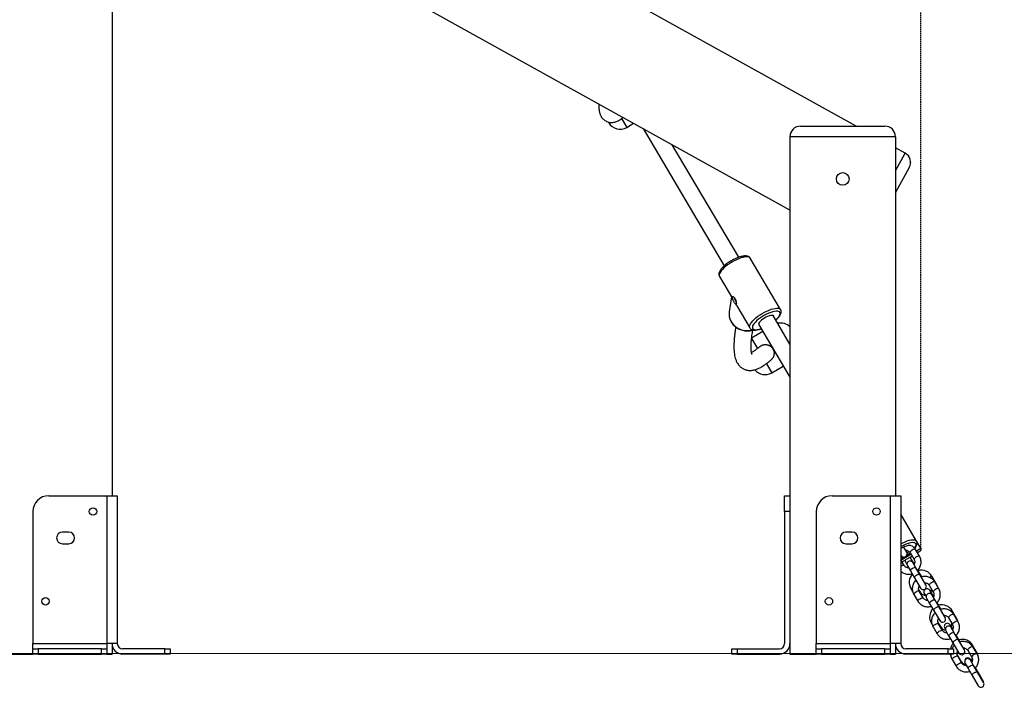
# Model space of a CAD drawing. Units: millimetres. Extents: x 140185 to 158903, y 22050 to 37880.
# Drawn here: x 155845 to 156778, y 33428 to 34060 of the extents above; entities that cross this region are included whole.
import ezdxf

# ---------------------------------------------------------------- set-up
doc = ezdxf.new("R2010")
doc.units = ezdxf.units.MM
doc.header["$PDSIZE"] = -1
doc.linetypes.add('HIDDEN', pattern=[1.905, 1.27, -0.635])
doc.layers.add('FORMATO', color=7, linetype='Continuous', lineweight=25)
doc.styles.add('ROMANS8', font='romans.shx')
doc.dimstyles.new('ISO-25$0', dxfattribs={"dimtxt": 2.5, "dimasz": 2.5, "dimexe": 1.25, "dimexo": 0.625, "dimtad": 1, "dimtxsty": 'Standard', "dimcen": 2.5, "dimadec": 0, "dimazin": 0, "dimtfac": 1, "dimtmove": 0, "dimatfit": 3, "dimfxl": 1, "dimarcsym": 0})

# ---------------------------------------------------------------- blocks, each defined once
blk = doc.blocks.new('*D14')
at = {"color": 0, "linetype": 'HIDDEN', "lineweight": -2, "transparency": 16777216}
for p, q in [((153070.68, 33937.77), (153070.68, 36895.17)), ((153170.68, 36894.17), (154187.45, 36894.17)), ((156599.05, 36894.17), (155072.21, 36894.17)), ((156699.05, 33560.77), (156699.05, 36895.17))]:
    blk.add_line(p, q, dxfattribs=at)
at = {"color": 0, "linetype": 'HIDDEN', "transparency": 16777216}
for points in [[(153170.68, 36910.84), (153170.68, 36877.51), (153070.68, 36894.17)], [(156599.05, 36910.84), (156599.05, 36877.51), (156699.05, 36894.17)]]:
    blk.add_solid(points, dxfattribs=at)
at = {"layer": 'Defpoints', "color": 0, "linetype": 'HIDDEN', "transparency": 16777216}
for p in [(153070.68, 36894.17), (153070.68, 33936.77), (156699.05, 33559.77)]:
    blk.add_point(p, dxfattribs=at)
at = {"color": 7, "linetype": 'HIDDEN', "transparency": 16777216, "insert": (154629.83, 36989.41), "char_height": 160, "attachment_point": 2, "style": 'ROMANS8'}
blk.add_mtext('3,68m.', dxfattribs=at)
blk = doc.blocks.new('*D15')
at = {"color": 0, "linetype": 'HIDDEN', "lineweight": -2, "transparency": 16777216}
for p, q in [((155026.68, 34659.56), (157892.37, 34659.56)), ((157891.37, 34559.56), (157891.37, 34297.49)), ((157891.37, 33560.03), (157891.37, 34007.01)), ((157782.11, 33460.03), (157892.37, 33460.03))]:
    blk.add_line(p, q, dxfattribs=at)
at = {"color": 0, "linetype": 'HIDDEN', "transparency": 16777216}
for points in [[(157874.7, 34559.56), (157908.03, 34559.56), (157891.37, 34659.56)], [(157874.7, 33560.03), (157908.03, 33560.03), (157891.37, 33460.03)]]:
    blk.add_solid(points, dxfattribs=at)
at = {"layer": 'Defpoints', "color": 0, "linetype": 'HIDDEN', "transparency": 16777216}
for p in [(155025.68, 34659.56), (157781.11, 33460.03), (157891.37, 33460.03)]:
    blk.add_point(p, dxfattribs=at)
at = {"color": 7, "linetype": 'HIDDEN', "transparency": 16777216, "insert": (157891.37, 34247.49), "char_height": 160, "attachment_point": 2, "style": 'ROMANS8'}
blk.add_mtext('1,20m.', dxfattribs=at)
blk = doc.blocks.new('*D16')
at = {"color": 0, "linetype": 'HIDDEN', "lineweight": -2, "transparency": 16777216}
for p, q in [((155833.32, 34971.66), (158560.89, 34971.66)), ((158559.89, 34871.66), (158559.89, 34565.57)), ((158559.89, 33560.03), (158559.89, 34275.1)), ((157782.11, 33460.03), (158560.89, 33460.03))]:
    blk.add_line(p, q, dxfattribs=at)
at = {"color": 0, "linetype": 'HIDDEN', "transparency": 16777216}
for points in [[(158543.22, 34871.66), (158576.55, 34871.66), (158559.89, 34971.66)], [(158543.22, 33560.03), (158576.55, 33560.03), (158559.89, 33460.03)]]:
    blk.add_solid(points, dxfattribs=at)
at = {"layer": 'Defpoints', "color": 0, "linetype": 'HIDDEN', "transparency": 16777216}
for p in [(155832.32, 34971.66), (157781.11, 33460.03), (158559.89, 33460.03)]:
    blk.add_point(p, dxfattribs=at)
at = {"color": 7, "linetype": 'HIDDEN', "transparency": 16777216, "insert": (158559.89, 34515.57), "char_height": 160, "attachment_point": 2, "style": 'ROMANS8'}
blk.add_mtext('1,50m.', dxfattribs=at)

msp = doc.modelspace()

# ---------------------------------------------------------------- linework, layer by layer
at = {"color": 7, "linetype": 'Continuous', "lineweight": 25}
for p, q in [((156637.796, 33959.562), (155025.676, 34853.174)), ((156574.865, 33880.109), (155025.676, 34738.839)), ((155932.317, 34236.279), (155932.317, 33609.562)), ((156403.109, 33962.82), (156402.763, 33963.406)), ((156420.23, 33958.417), (156426.699, 33962.239)), ((156435.743, 33957.226), (156512.575, 33827.193)), ((156584.865, 33959.562), (156664.865, 33959.562)), ((156674.865, 33949.562), (156574.865, 33949.562)), ((156574.865, 33949.562), (156574.865, 33459.562)), ((156674.865, 33949.562), (156674.865, 33609.562)), ((156526.355, 33835.324), (156463.379, 33941.907)), ((156684.09, 33933.9), (156674.865, 33939.014)), ((156687.988, 33920.306), (156674.865, 33896.631)), ((156566.054, 33785.829), (156537.296, 33834.5)), ((156508.024, 33817.204), (156520.276, 33796.467)), ((156519.349, 33798.037), (156517.27, 33783.829)), ((156517.325, 33783.997), (156517.258, 33783.44)), ((156524.529, 33789.27), (156536.782, 33768.533)), ((156574.865, 33753.225), (156558.92, 33780.209)), ((156549.105, 33765.093), (156538.582, 33758.875)), ((156545.145, 33772.07), (156574.865, 33721.773)), ((156546.526, 33751.009), (156546.133, 33750.685)), ((156557.58, 33725.963), (156568.435, 33732.377)), ((155872.317, 33609.562), (155927.317, 33609.562)), ((155927.317, 33609.562), (155927.317, 33469.562)), ((155927.317, 33609.562), (155937.317, 33609.562)), ((155937.317, 33609.562), (155937.317, 33469.562)), ((156569.865, 33609.562), (156574.865, 33609.562)), ((156569.865, 33594.562), (156569.865, 33609.562)), ((156614.865, 33609.562), (156669.865, 33609.562)), ((156669.865, 33609.562), (156669.865, 33469.562)), ((156669.865, 33609.562), (156679.865, 33609.562)), ((156679.865, 33609.562), (156679.865, 33469.562)), ((155857.317, 33594.562), (155857.317, 33469.562)), ((156569.865, 33594.562), (156569.865, 33469.562)), ((156574.865, 33594.562), (156569.865, 33594.562)), ((156599.865, 33594.562), (156599.865, 33469.562)), ((156694.979, 33566.649), (156679.865, 33592.229)), ((155891.317, 33575.062), (155885.317, 33575.062)), ((156633.865, 33575.062), (156627.865, 33575.062)), ((155885.317, 33564.062), (155891.317, 33564.062)), ((156627.865, 33564.062), (156633.865, 33564.062)), ((156685.608, 33555.971), (156682.733, 33560.838)), ((156699.045, 33559.767), (156694.979, 33566.649)), ((156679.865, 33553.897), (156680.442, 33552.919)), ((156690.592, 33552.45), (156681.122, 33546.854)), ((156688.709, 33555.638), (156692.543, 33549.149)), ((156692.38, 33545.375), (156688.819, 33551.402)), ((156689.486, 33551.796), (156689.129, 33550.877)), ((156697.709, 33552.201), (156693.874, 33558.69)), ((156698.341, 33557.028), (156695.758, 33555.502)), ((156683.073, 33543.553), (156679.865, 33548.982)), ((156683.963, 33547.825), (156682.986, 33547.955)), ((156683.653, 33548.35), (156685.757, 33544.79)), ((156686.173, 33543.22), (156689.049, 33538.353)), ((156694.214, 33541.405), (156691.339, 33546.272)), ((156692.737, 33544.771), (156692.38, 33545.375)), ((156698.049, 33534.916), (156694.214, 33541.405)), ((156689.049, 33538.353), (156692.883, 33531.864)), ((156692.883, 33531.864), (156698.656, 33522.094)), ((156696.449, 33538.488), (156696.096, 33539.086)), ((156699.872, 33532.695), (156696.449, 33538.488)), ((156703.821, 33525.146), (156698.049, 33534.916)), ((156699.7, 33532.986), (156700.075, 33532.957)), ((156713.433, 33526.454), (156709.363, 33533.341)), ((156706.922, 33524.813), (156710.757, 33518.323)), ((156715.922, 33521.376), (156712.088, 33527.865)), ((156689.561, 33521.641), (156691.195, 33518.877)), ((156692.286, 33516.165), (156696.121, 33509.676)), ((156698.797, 33517.806), (156696.866, 33521.073)), ((156701.286, 33512.728), (156697.452, 33519.217)), ((156702.221, 33516.925), (156703.97, 33513.965)), ((156710.933, 33513.975), (156707.386, 33519.977)), ((156712.428, 33510.58), (156709.553, 33515.447)), ((156704.387, 33512.394), (156707.262, 33507.528)), ((156707.262, 33507.528), (156711.097, 33501.039)), ((156716.262, 33504.091), (156712.428, 33510.58)), ((156715.78, 33505.772), (156714.309, 33508.261)), ((156718.067, 33501.901), (156715.78, 33505.772)), ((156722.035, 33494.321), (156716.262, 33504.091)), ((156711.097, 33501.039), (156716.869, 33491.269)), ((156725.136, 33493.988), (156728.97, 33487.498)), ((156732.763, 33493.738), (156728.694, 33500.625)), ((156734.136, 33490.55), (156730.301, 33497.04)), ((156708.892, 33488.925), (156709.408, 33488.052)), ((156710.5, 33485.34), (156714.334, 33478.85)), ((156718.127, 33485.09), (156715.08, 33490.248)), ((156719.5, 33481.903), (156715.665, 33488.392)), ((156729.156, 33483.134), (156726.717, 33487.262)), ((156730.642, 33479.755), (156727.766, 33484.622)), ((156721.552, 33484.209), (156722.184, 33483.139)), ((156722.601, 33481.569), (156725.476, 33476.703)), ((156725.476, 33476.703), (156729.31, 33470.213)), ((156734.476, 33473.266), (156730.642, 33479.755)), ((156735.111, 33473.056), (156732.523, 33477.436)), ((155857.317, 33469.562), (155927.317, 33469.562)), ((155857.317, 33464.562), (155857.317, 33469.562)), ((155927.317, 33469.562), (155927.317, 33464.562)), ((155937.317, 33469.562), (155927.317, 33469.562)), ((155932.317, 33469.562), (155932.317, 33459.562)), ((156599.865, 33469.562), (156669.865, 33469.562)), ((156599.865, 33464.562), (156599.865, 33469.562)), ((156669.865, 33469.562), (156669.865, 33464.562)), ((156679.865, 33469.562), (156669.865, 33469.562)), ((156674.865, 33469.562), (156674.865, 33459.562)), ((156729.31, 33470.213), (156735.083, 33460.444)), ((156740.249, 33463.496), (156734.476, 33473.266)), ((156736.248, 33471.132), (156735.111, 33473.056)), ((156752.094, 33461.022), (156748.025, 33467.91)), ((156752.349, 33459.725), (156748.515, 33466.215)), ((155832.317, 33459.562), (155857.317, 33459.562)), ((155857.317, 33459.562), (155857.317, 33464.562)), ((155857.317, 33464.562), (155862.317, 33464.562)), ((155862.317, 33459.562), (155857.317, 33459.562)), ((155862.317, 33464.562), (155862.317, 33459.562)), ((155922.317, 33464.562), (155862.317, 33464.562)), ((155862.317, 33459.562), (155922.317, 33459.562)), ((155922.317, 33459.562), (155922.317, 33464.562)), ((155922.317, 33464.562), (155927.317, 33464.562)), ((155927.317, 33459.562), (155922.317, 33459.562)), ((155927.317, 33464.562), (155927.317, 33459.562)), ((155927.317, 33459.562), (155932.317, 33459.562)), ((155982.317, 33464.562), (155942.317, 33464.562)), ((155982.317, 33459.562), (155942.317, 33459.562)), ((155982.317, 33459.562), (155982.317, 33464.562)), ((155982.317, 33464.562), (155987.317, 33464.562)), ((155987.317, 33459.562), (155982.317, 33459.562)), ((155987.317, 33464.562), (155987.317, 33459.562)), ((156519.865, 33459.562), (156519.865, 33464.562)), ((156519.865, 33464.562), (156524.865, 33464.562)), ((156524.865, 33459.562), (156519.865, 33459.562)), ((156524.865, 33464.562), (156524.865, 33459.562)), ((156524.865, 33464.562), (156564.865, 33464.562)), ((156524.865, 33459.562), (156564.865, 33459.562)), ((156574.865, 33459.562), (156599.865, 33459.562)), ((156599.865, 33459.562), (156599.865, 33464.562)), ((156599.865, 33464.562), (156604.865, 33464.562)), ((156604.865, 33459.562), (156599.865, 33459.562)), ((156604.865, 33464.562), (156604.865, 33459.562)), ((156664.865, 33464.562), (156604.865, 33464.562)), ((156604.865, 33459.562), (156664.865, 33459.562)), ((156664.865, 33459.562), (156664.865, 33464.562)), ((156664.865, 33464.562), (156669.865, 33464.562)), ((156669.865, 33459.562), (156664.865, 33459.562)), ((156669.865, 33464.562), (156669.865, 33459.562)), ((156669.865, 33459.562), (156674.865, 33459.562)), ((156724.865, 33464.562), (156684.865, 33464.562)), ((156724.865, 33459.562), (156684.865, 33459.562)), ((156724.865, 33459.562), (156724.865, 33464.562)), ((156724.865, 33464.562), (156729.865, 33464.562)), ((156729.865, 33459.562), (156724.865, 33459.562)), ((156726.898, 33459.562), (156727.19, 33458.494)), ((156729.865, 33464.562), (156729.865, 33459.562)), ((156737.458, 33452.374), (156733.389, 33459.262)), ((156737.713, 33451.077), (156733.879, 33457.567)), ((156743.349, 33463.163), (156747.184, 33456.673)), ((156728.713, 33454.515), (156732.548, 33448.025)), ((156740.814, 33450.744), (156743.69, 33445.878)), ((156748.855, 33448.93), (156745.98, 33453.796)), ((156747.35, 33452.342), (156746.048, 33454.546)), ((156752.69, 33442.441), (156748.855, 33448.93)), ((156743.69, 33445.878), (156747.524, 33439.388)), ((156747.524, 33439.388), (156753.297, 33429.619)), ((156754.442, 33440.34), (156750.737, 33446.611)), ((156758.462, 33432.671), (156752.69, 33442.441)), ((156758.765, 33433.022), (156754.441, 33440.34))]:
    msp.add_line(p, q, dxfattribs=at)
at = {"color": 8, "linetype": 'Continuous', "lineweight": 25}
for p, q in [((156415.34, 33966.692), (156420.23, 33958.417)), ((156674.865, 33917.257), (156684.09, 33933.9)), ((156538.468, 33758.307), (156544.003, 33748.939)), ((156552.513, 33734.537), (156557.58, 33725.963)), ((156694.741, 33557.224), (156699.045, 33559.767)), ((156680.105, 33548.576), (156689.575, 33554.172)), ((156685.83, 33553.461), (156687.087, 33554.315)), ((156687.087, 33554.315), (156688.754, 33555.561)), ((156697.709, 33552.201), (156697.708, 33551.977)), ((156692.38, 33545.375), (156692.001, 33545.151)), ((156709.363, 33533.341), (156707.323, 33532.136)), ((156689.561, 33521.641), (156690.847, 33522.401)), ((156698.418, 33517.582), (156698.797, 33517.806)), ((156728.694, 33500.625), (156727.657, 33500.013)), ((156708.892, 33488.925), (156709.158, 33489.083)), ((156717.749, 33484.866), (156718.127, 33485.09)), ((156748.025, 33467.91), (156747.537, 33467.622)), ((156737.079, 33452.15), (156737.458, 33452.374))]:
    msp.add_line(p, q, dxfattribs=at)
at = {"color": 8, "linetype": 'Continuous', "lineweight": 25, "flags": 128}
for points in [[(156537.296, 33834.5), (156536.928, 33834.951), (156536.141, 33835.437), (156535.066, 33835.719), (156533.727, 33835.791), (156532.152, 33835.65), (156530.375, 33835.301), (156528.434, 33834.75), (156526.369, 33834.01), (156524.225, 33833.096), (156522.048, 33832.027), (156519.884, 33830.827), (156517.779, 33829.521), (156515.778, 33828.137), (156513.924, 33826.704), (156512.256, 33825.252), (156510.81, 33823.814), (156509.616, 33822.419), (156508.7, 33821.097), (156508.082, 33819.877), (156507.775, 33818.784)], [(156507.775, 33818.784), (156507.784, 33817.841), (156508.024, 33817.204)], [(156517.27, 33783.829), (156517.244, 33783.643), (156517.127, 33781.387), (156517.372, 33779.13), (156517.973, 33776.921), (156518.918, 33774.807), (156520.186, 33772.833), (156521.751, 33771.041), (156523.578, 33769.469), (156525.63, 33768.15), (156527.862, 33767.113), (156530.226, 33766.38), (156532.673, 33765.966), (156535.15, 33765.881), (156537.605, 33766.126), (156539.502, 33766.552)], [(156536.533, 33770.112), (156536.84, 33771.205), (156537.459, 33772.426), (156538.374, 33773.748), (156539.568, 33775.143), (156541.015, 33776.581), (156542.683, 33778.032), (156544.537, 33779.465), (156546.538, 33780.85), (156548.643, 33782.156), (156550.807, 33783.356), (156552.984, 33784.425), (156555.127, 33785.339), (156557.192, 33786.079), (156559.133, 33786.63), (156560.911, 33786.979), (156562.485, 33787.119), (156563.824, 33787.048), (156564.899, 33786.766), (156565.686, 33786.28), (156566.06, 33785.819)], [(156561.426, 33775.968), (156561.935, 33776.446), (156563.205, 33777.768), (156564.221, 33779.038), (156564.959, 33780.226), (156565.403, 33781.305), (156565.541, 33782.249), (156565.37, 33783.037), (156564.895, 33783.649), (156564.127, 33784.072), (156563.083, 33784.295), (156561.788, 33784.313), (156560.273, 33784.126), (156558.573, 33783.738), (156556.727, 33783.159), (156554.779, 33782.401), (156552.775, 33781.483), (156550.762, 33780.426), (156548.786, 33779.255), (156546.895, 33777.998), (156545.132, 33776.683), (156543.539, 33775.342), (156542.153, 33774.006), (156541.007, 33772.706), (156540.127, 33771.473), (156539.534, 33770.336), (156539.243, 33769.321), (156539.243, 33769.321)], [(156536.776, 33768.542), (156536.543, 33769.17), (156536.533, 33770.112)], [(156539.243, 33769.321), (156539.259, 33768.453), (156539.582, 33767.751), (156540.206, 33767.232), (156541.115, 33766.908), (156542.287, 33766.787), (156543.697, 33766.872), (156545.309, 33767.16), (156547.088, 33767.645), (156547.651, 33767.829)], [(156679.825, 33564.062), (156681.889, 33565.098), (156683.98, 33566.016), (156686.002, 33566.768), (156687.912, 33567.339), (156689.671, 33567.716), (156691.239, 33567.891), (156692.585, 33567.861), (156693.679, 33567.627), (156694.498, 33567.193), (156694.974, 33566.658)], [(156693.11, 33559.897), (156693.682, 33560.761), (156694.22, 33561.869), (156694.45, 33562.848), (156694.367, 33563.674), (156693.972, 33564.326), (156693.277, 33564.789), (156692.297, 33565.052), (156691.057, 33565.106), (156689.587, 33564.953), (156687.924, 33564.594), (156686.109, 33564.04), (156684.186, 33563.303), (156682.202, 33562.401), (156680.207, 33561.358), (156679.865, 33561.165)], [(156679.865, 33550.215), (156681.263, 33550.865), (156682.544, 33551.519)], [(156693.874, 33558.69), (156693.746, 33558.817), (156693.273, 33558.919), (156692.56, 33558.808), (156691.694, 33558.499), (156690.78, 33558.03), (156689.928, 33557.455), (156689.24, 33556.846), (156688.799, 33556.275), (156688.659, 33555.812), (156688.709, 33555.638)], [(156697.709, 33552.201), (156697.316, 33552.416), (156696.591, 33552.366), (156695.642, 33552.058), (156694.615, 33551.54), (156693.665, 33550.89), (156692.938, 33550.207), (156692.544, 33549.596), (156692.543, 33549.149), (156692.543, 33549.149)], [(156679.865, 33542.824), (156679.979, 33542.892), (156680.893, 33543.362), (156681.758, 33543.671), (156682.471, 33543.781), (156682.945, 33543.68), (156683.069, 33543.558)], [(156694.214, 33541.405), (156693.884, 33541.609), (156693.281, 33541.605), (156692.48, 33541.392), (156691.577, 33540.997), (156690.68, 33540.467), (156689.897, 33539.866), (156689.324, 33539.267), (156689.03, 33538.741), (156689.049, 33538.353)], [(156712.088, 33527.865), (156711.96, 33527.992), (156711.486, 33528.093), (156710.774, 33527.983), (156709.908, 33527.674), (156708.994, 33527.204), (156708.141, 33526.63), (156707.453, 33526.021), (156707.013, 33525.45), (156706.873, 33524.986), (156706.922, 33524.813)], [(156692.286, 33516.165), (156692.237, 33516.338), (156692.377, 33516.802), (156692.817, 33517.373), (156693.505, 33517.982), (156694.358, 33518.556), (156695.272, 33519.026), (156696.138, 33519.335), (156696.85, 33519.445), (156697.324, 33519.344), (156697.452, 33519.217)], [(156696.12, 33509.676), (156696.071, 33509.849), (156696.211, 33510.313), (156696.652, 33510.884), (156697.34, 33511.493), (156698.192, 33512.067), (156699.106, 33512.537), (156699.972, 33512.845), (156700.685, 33512.956), (156701.158, 33512.855), (156701.283, 33512.733)], [(156715.922, 33521.376), (156715.53, 33521.591), (156714.804, 33521.541), (156713.855, 33521.233), (156712.828, 33520.715), (156711.879, 33520.065), (156711.152, 33519.382), (156710.758, 33518.771), (156710.757, 33518.323), (156710.757, 33518.323)], [(156712.428, 33510.58), (156712.097, 33510.784), (156711.495, 33510.78), (156710.694, 33510.567), (156709.79, 33510.171), (156708.893, 33509.641), (156708.111, 33509.041), (156707.538, 33508.441), (156707.243, 33507.916), (156707.262, 33507.528)], [(156730.301, 33497.04), (156730.173, 33497.167), (156729.7, 33497.268), (156728.987, 33497.158), (156728.122, 33496.849), (156727.207, 33496.379), (156726.355, 33495.805), (156725.667, 33495.196), (156725.226, 33494.625), (156725.086, 33494.161), (156725.136, 33493.988)], [(156710.5, 33485.34), (156710.45, 33485.513), (156710.59, 33485.977), (156711.031, 33486.548), (156711.719, 33487.157), (156712.571, 33487.731), (156713.486, 33488.201), (156714.351, 33488.51), (156715.064, 33488.62), (156715.537, 33488.519), (156715.665, 33488.392)], [(156734.136, 33490.551), (156733.744, 33490.766), (156733.018, 33490.715), (156732.069, 33490.408), (156731.042, 33489.89), (156730.092, 33489.24), (156729.365, 33488.557), (156728.971, 33487.946), (156728.97, 33487.498), (156728.97, 33487.498)], [(156714.334, 33478.851), (156714.285, 33479.024), (156714.425, 33479.487), (156714.865, 33480.058), (156715.553, 33480.668), (156716.406, 33481.242), (156717.32, 33481.712), (156718.186, 33482.02), (156718.898, 33482.131), (156719.372, 33482.03), (156719.497, 33481.908)], [(156730.642, 33479.755), (156730.311, 33479.959), (156729.709, 33479.954), (156728.907, 33479.742), (156728.004, 33479.346), (156727.107, 33478.816), (156726.325, 33478.215), (156725.752, 33477.616), (156725.457, 33477.091), (156725.476, 33476.703)], [(156748.515, 33466.215), (156748.387, 33466.342), (156747.913, 33466.443), (156747.201, 33466.333), (156746.335, 33466.024), (156745.421, 33465.554), (156744.568, 33464.98), (156743.88, 33464.371), (156743.44, 33463.8), (156743.3, 33463.336), (156743.349, 33463.163)], [(156728.713, 33454.515), (156728.664, 33454.688), (156728.804, 33455.152), (156729.244, 33455.723), (156729.932, 33456.332), (156730.785, 33456.906), (156731.699, 33457.376), (156732.565, 33457.685), (156733.277, 33457.795), (156733.751, 33457.694), (156733.879, 33457.567)], [(156752.349, 33459.725), (156751.957, 33459.94), (156751.231, 33459.89), (156750.283, 33459.583), (156749.255, 33459.065), (156748.306, 33458.415), (156747.579, 33457.732), (156747.185, 33457.12), (156747.184, 33456.673), (156747.184, 33456.673)], [(156732.548, 33448.025), (156732.498, 33448.199), (156732.638, 33448.662), (156733.079, 33449.233), (156733.767, 33449.842), (156734.619, 33450.417), (156735.534, 33450.886), (156736.399, 33451.195), (156737.112, 33451.306), (156737.585, 33451.205), (156737.71, 33451.083)], [(156748.855, 33448.93), (156748.525, 33449.134), (156747.922, 33449.129), (156747.121, 33448.916), (156746.217, 33448.521), (156745.32, 33447.991), (156744.538, 33447.39), (156743.965, 33446.791), (156743.67, 33446.266), (156743.69, 33445.878)]]:
    msp.add_lwpolyline(points, dxfattribs=at)
at = {"color": 7, "linetype": 'Continuous', "lineweight": 25, "flags": 128}
for points in [[(156559.608, 33779.047), (156559.545, 33779.619), (156559.177, 33780.072), (156558.512, 33780.328), (156557.579, 33780.375), (156556.418, 33780.212), (156555.081, 33779.845), (156553.625, 33779.291), (156552.115, 33778.574), (156550.616, 33777.725), (156549.195, 33776.781), (156547.912, 33775.784), (156546.824, 33774.777), (156545.979, 33773.804), (156545.414, 33772.908), (156545.153, 33772.128)], [(156689.948, 33562.123), (156689.861, 33562.176), (156689.087, 33562.428), (156688.048, 33562.472), (156686.781, 33562.304), (156685.331, 33561.931), (156683.751, 33561.367), (156682.098, 33560.631), (156680.432, 33559.752), (156679.865, 33559.42)], [(156679.865, 33551.96), (156680.535, 33552.247), (156680.853, 33552.391)], [(156685.882, 33555.364), (156686.866, 33556.128), (156687.683, 33556.831)], [(156684.792, 33541.835), (156685.025, 33541.849), (156686.822, 33542.122)], [(156692.432, 33545.288), (156692.537, 33545.398), (156693.294, 33546.279)], [(156714.657, 33523.518), (156714.339, 33524.535), (156713.433, 33526.454)], [(156733.987, 33490.802), (156733.67, 33491.819), (156732.763, 33493.738)], [(156739.852, 33464.168), (156739.801, 33464.763), (156739.565, 33465.492)]]:
    msp.add_lwpolyline(points, dxfattribs=at)
at = {"color": 7, "linetype": 'Continuous', "lineweight": 25}
for centre, radius in [((156624.865, 33909.562), 6), ((155914.317, 33594.562), 3.5), ((156656.865, 33594.562), 3.5), ((155869.317, 33509.562), 3.5), ((156611.865, 33509.562), 3.5)]:
    msp.add_circle(centre, radius, dxfattribs=at)
for centre, radius, start, end in [((156413.871, 33969.179), 12.5, 210.577468, 300.577468), ((156584.865, 33949.562), 10, 90, 180), ((156664.865, 33949.562), 10, 0, 90), ((156679.242, 33925.154), 10, 331, 61), ((156535.943, 33800.982), 14.311, 195.388215, 212.756868), ((156546.192, 33771.907), 1.062, 167.99893, 250.210604), ((156566.131, 33760.634), 12.5, 45.679005, 101.958064), ((156551.221, 33736.724), 12.5, 219.679235, 300.577468), ((155872.317, 33594.562), 15, 90, 180), ((156614.865, 33594.562), 15, 90, 180), ((155885.317, 33569.562), 5.5, 90, 270), ((155891.317, 33569.562), 5.5, 270, 90), ((156627.865, 33569.562), 5.5, 90, 270), ((156633.865, 33569.562), 5.5, 270, 90), ((156697.324, 33558.75), 2, 300.577468, 30.577468), ((156683.025, 33554.445), 3, 210.577468, 30.577468), ((156688.756, 33544.746), 3, 30.577468, 210.577468), ((156699.462, 33527.491), 11.5, 137.982098, 210.577468), ((156699.462, 33527.491), 11.5, 30.577468, 105.455802), ((156701.239, 33523.62), 3, 210.577468, 30.577468), ((156703.532, 33520.604), 5.5, 210.577468, 267.521737), ((156704.804, 33518.451), 3, 30.577468, 210.577468), ((156706.97, 33513.921), 3, 30.577468, 210.577468), ((156703.532, 33520.604), 5.5, 333.633199, 7.507378), ((156718.793, 33494.775), 11.5, 30.577468, 105.455802), ((156718.793, 33494.775), 11.5, 137.773072, 210.577468), ((156719.452, 33492.795), 3, 210.577468, 30.577468), ((156722.863, 33487.888), 5.5, 210.577468, 263.644957), ((156724.134, 33485.735), 3, 30.577468, 210.577468), ((156725.183, 33483.095), 3, 30.577468, 210.577468), ((156722.863, 33487.888), 5.5, 333.633199, 7.507378), ((155942.317, 33469.562), 10, 180, 270), ((155942.317, 33469.562), 5, 180, 270), ((156564.865, 33469.562), 10, 270, 0), ((156564.865, 33469.562), 5, 270, 0), ((156684.865, 33469.562), 10, 180, 270), ((156684.865, 33469.562), 5, 180, 270), ((156738.124, 33462.06), 11.5, 137.982098, 167.434096), ((156738.124, 33462.06), 11.5, 30.577468, 105.455802), ((156737.666, 33461.97), 3, 210.577468, 30.577468), ((156742.193, 33455.172), 11.5, 7.954957, 30.577468), ((156742.193, 33455.172), 5.5, 210.577468, 261.863833), ((156743.397, 33452.27), 3, 30.577468, 210.577468), ((156743.465, 33453.02), 3, 30.577468, 191.864595), ((156742.193, 33455.172), 5.5, 333.633199, 3.863166), ((156755.879, 33431.145), 3, 210.577468, 30.577468)]:
    msp.add_arc(centre, radius, start, end, dxfattribs=at)
for major_axis, ratio, start_param, end_param in [((17.39, 3.42), 0.5286283, 3.3261552, 3.4230346), ((-4.273, 21.725), 0.7337097, 1.9225143, 2.0193937)]:
    msp.add_ellipse((156537.039, 33801.516), major_axis=major_axis, ratio=ratio, start_param=start_param, end_param=end_param, dxfattribs=at)
for points, knots in [([(156393.716, 33980.522), (156393.708, 33980.215), (156393.681, 33979.176), (156393.735, 33977.619), (156393.862, 33975.873), (156394.057, 33974.39), (156394.3, 33973.115), (156394.587, 33971.98), (156394.928, 33970.927), (156395.331, 33969.925), (156395.804, 33968.967), (156396.358, 33968.043), (156397.061, 33967.075), (156398.031, 33966.005), (156399.385, 33964.882), (156401.181, 33963.856), (156403.307, 33963.17), (156405.311, 33962.943), (156407.054, 33963.024), (156408.56, 33963.292), (156409.941, 33963.699), (156411.416, 33964.296), (156412.944, 33965.102), (156414.556, 33966.171), (156415.79, 33967.086), (156416.494, 33967.718), (156416.616, 33967.828)], [0, 0, 0, 0, 0.0251613, 0.0851382, 0.1393825, 0.187891, 0.2306613, 0.2685268, 0.3041404, 0.337711, 0.3692546, 0.398791, 0.4273863, 0.4608639, 0.5001117, 0.5453041, 0.594611, 0.6406216, 0.6817607, 0.7208506, 0.7605343, 0.8007864, 0.8592242, 0.919998, 0.9861658, 1, 1, 1, 1]), ([(156537.245, 33834.505), (156537.141, 33834.688), (156536.86, 33835.183), (156536.127, 33835.771), (156535.164, 33836.263), (156534.019, 33836.555), (156532.662, 33836.66), (156531.075, 33836.553), (156529.303, 33836.233), (156527.418, 33835.72), (156525.463, 33835.036), (156523.465, 33834.201), (156521.454, 33833.229), (156519.46, 33832.141), (156517.519, 33830.954), (156515.662, 33829.691), (156513.924, 33828.371), (156512.334, 33827.016), (156510.919, 33825.642), (156509.703, 33824.263), (156508.704, 33822.88), (156507.994, 33821.554), (156507.657, 33820.559), (156507.567, 33820.022), (156507.547, 33819.905)], [0, 0, 0, 0, 0.0222179, 0.0598486, 0.098139, 0.1399728, 0.1872211, 0.2387924, 0.2908078, 0.3417885, 0.391927, 0.441518, 0.4907779, 0.5398586, 0.5888762, 0.6379224, 0.6870779, 0.7364627, 0.7862355, 0.8366274, 0.8879853, 0.9407704, 0.9870674, 1, 1, 1, 1]), ([(156507.547, 33819.905), (156507.521, 33819.647), (156507.462, 33819.047), (156507.581, 33818.104), (156507.887, 33817.492), (156508.034, 33817.198)], [0, 0, 0, 0, 0.2812789, 0.6557234, 1, 1, 1, 1]), ([(156520.835, 33795.678), (156520.747, 33795.864), (156520.486, 33796.411), (156520.243, 33797.13), (156520.2, 33797.769), (156520.419, 33798.133), (156520.921, 33798.156), (156521.603, 33797.79), (156522.348, 33797.043), (156523.024, 33795.986), (156523.548, 33794.752), (156523.898, 33793.476), (156524.081, 33792.302), (156524.115, 33791.392), (156524.019, 33790.882), (156523.832, 33790.79), (156523.634, 33790.998), (156523.547, 33791.089)], [0, 0, 0, 0, 0.0373616, 0.1096354, 0.166817, 0.2370574, 0.3072536, 0.3786099, 0.4508745, 0.5218358, 0.5913002, 0.6614104, 0.7332784, 0.8053256, 0.8757256, 0.9452316, 1, 1, 1, 1]), ([(156523.547, 33791.089), (156523.458, 33791.137), (156523.144, 33791.306), (156522.546, 33791.85), (156521.846, 33792.844), (156521.282, 33794.049), (156520.979, 33795.028), (156520.863, 33795.554), (156520.835, 33795.678)], [0, 0, 0, 0, 0.0860407, 0.3027687, 0.5167937, 0.7259359, 0.9353838, 1, 1, 1, 1]), ([(156517.412, 33784.595), (156517.401, 33784.556), (156517.201, 33783.83), (156517.1, 33782.356), (156517.139, 33780.219), (156517.527, 33778.098), (156518.213, 33776.04), (156519.195, 33774.081), (156520.452, 33772.257), (156521.964, 33770.6), (156523.702, 33769.142), (156525.634, 33767.911), (156527.726, 33766.93), (156529.938, 33766.216), (156532.228, 33765.786), (156534.557, 33765.642), (156536.871, 33765.811), (156538.682, 33766.121), (156539.669, 33766.47), (156539.936, 33766.564)], [0, 0, 0, 0, 0.0036681, 0.0680089, 0.1323052, 0.1966008, 0.2609523, 0.3254045, 0.3899851, 0.4547037, 0.5195553, 0.5845249, 0.6495929, 0.7147392, 0.7799449, 0.8451927, 0.910462, 0.9757326, 1, 1, 1, 1]), ([(156561.498, 33775.847), (156561.79, 33776.105), (156562.6, 33776.821), (156563.719, 33778.004), (156564.848, 33779.384), (156565.739, 33780.771), (156566.323, 33782.085), (156566.602, 33783.315), (156566.577, 33784.413), (156566.388, 33785.268), (156566.111, 33785.673), (156566.03, 33785.791)], [0, 0, 0, 0, 0.07645203, 0.21202516, 0.3496488, 0.49042742, 0.63551889, 0.75422694, 0.85984113, 0.95896648, 1, 1, 1, 1]), ([(156523.523, 33769.354), (156523.505, 33769.244), (156523.304, 33768.03), (156522.965, 33765.745), (156522.505, 33762.291), (156522.127, 33758.758), (156521.864, 33755.271), (156521.743, 33752.185), (156521.743, 33749.342), (156521.869, 33746.594), (156522.164, 33743.823), (156522.667, 33741.109), (156523.445, 33738.431), (156524.46, 33736.109), (156525.573, 33734.278), (156526.629, 33732.917), (156527.732, 33731.781), (156528.903, 33730.811), (156530.097, 33730.021), (156531.364, 33729.365), (156532.684, 33728.85), (156534.071, 33728.472), (156535.415, 33728.255), (156536.662, 33728.17), (156537.865, 33728.182), (156539.127, 33728.296), (156540.448, 33728.52), (156541.861, 33728.87), (156543.3, 33729.342), (156544.786, 33729.942), (156546.357, 33730.69), (156548.091, 33731.644), (156550.006, 33732.837), (156552.122, 33734.314), (156554.456, 33736.099), (156556.125, 33737.522), (156556.991, 33738.26)], [0, 0, 0, 0, 0.003324, 0.0367382, 0.0718903, 0.115806, 0.1585792, 0.1990284, 0.2344927, 0.2730954, 0.3150765, 0.3590448, 0.4026168, 0.4451906, 0.474188, 0.4995944, 0.5213976, 0.5409148, 0.5605024, 0.5798491, 0.5992974, 0.61884, 0.6390871, 0.6560172, 0.6743842, 0.6941897, 0.7154362, 0.7381273, 0.7633755, 0.7881896, 0.8159543, 0.8466913, 0.8804275, 0.9171962, 0.9570375, 1, 1, 1, 1]), ([(156536.78, 33768.555), (156536.79, 33768.532), (156536.941, 33768.177), (156537.483, 33767.63), (156538.351, 33767.014), (156539.399, 33766.619), (156540.629, 33766.406), (156542.092, 33766.394), (156543.769, 33766.593), (156545.607, 33767.017), (156546.939, 33767.396), (156547.667, 33767.675), (156547.728, 33767.699)], [0, 0, 0, 0, 0.0073081, 0.1101234, 0.211408, 0.3180805, 0.4371095, 0.5707577, 0.7118964, 0.8510176, 0.987448, 1, 1, 1, 1]), ([(156538.909, 33743.486), (156538.913, 33743.483), (156538.935, 33743.461), (156538.881, 33743.568), (156538.789, 33743.82), (156538.678, 33744.17), (156538.549, 33744.669), (156538.406, 33745.369), (156538.26, 33746.342), (156538.146, 33747.515), (156538.077, 33748.783), (156538.05, 33749.994), (156538.055, 33751.16), (156538.081, 33752.251), (156538.122, 33753.256), (156538.18, 33754.33), (156538.268, 33755.601), (156538.405, 33757.213), (156538.604, 33759.15), (156538.881, 33761.437), (156539.217, 33763.885), (156539.499, 33765.647), (156539.629, 33766.463)], [0, 0, 0, 0, 0.0105504, 0.077414, 0.1266783, 0.1712369, 0.2151572, 0.2672722, 0.3279138, 0.3971222, 0.4548516, 0.5073384, 0.5540557, 0.5949827, 0.6300997, 0.6610312, 0.7032114, 0.752312, 0.8083746, 0.8714348, 0.940432, 1, 1, 1, 1]), ([(156563.35, 33772.713), (156563.372, 33772.729), (156563.441, 33772.782), (156563.507, 33772.832), (156563.551, 33772.865), (156563.546, 33772.862), (156563.545, 33772.861)], [0, 0, 0, 0, 0.1625379, 0.5056006, 0.8536061, 1, 1, 1, 1]), ([(156546.151, 33750.701), (156545.634, 33750.257), (156544.642, 33749.405), (156543.315, 33748.346), (156542.168, 33747.482), (156541.19, 33746.793), (156540.36, 33746.248), (156539.664, 33745.823), (156539.098, 33745.502), (156538.702, 33745.293), (156538.51, 33745.199), (156538.453, 33745.171)], [0, 0, 0, 0, 0.16786426, 0.321855, 0.46215714, 0.58892929, 0.70230648, 0.80468239, 0.89322284, 0.96801208, 1, 1, 1, 1]), ([(156546.169, 33750.689), (156546.412, 33750.899), (156546.825, 33751.254), (156547.484, 33751.656), (156548.078, 33751.966), (156548.774, 33752.256), (156549.575, 33752.505), (156550.401, 33752.662), (156551.243, 33752.739), (156552.096, 33752.734), (156552.943, 33752.631), (156553.697, 33752.464), (156554.357, 33752.259), (156555.006, 33751.996), (156555.632, 33751.676), (156556.233, 33751.303), (156556.804, 33750.876), (156557.345, 33750.392), (156557.982, 33749.713), (156558.523, 33748.968), (156558.958, 33748.181), (156559.275, 33747.478), (156559.619, 33746.454), (156559.836, 33745.187), (156559.829, 33744.008), (156559.724, 33743.15), (156559.59, 33742.498), (156559.401, 33741.846), (156559.152, 33741.198), (156558.845, 33740.564), (156558.484, 33739.958), (156558.072, 33739.382), (156557.606, 33738.844), (156557.21, 33738.441), (156556.956, 33738.237), (156556.891, 33738.185)], [0, 0, 0, 0, 0.03663357, 0.06196293, 0.08764461, 0.1127757, 0.14784865, 0.1834291, 0.20938734, 0.24557707, 0.28223245, 0.30876188, 0.3355958, 0.36277106, 0.39021011, 0.41716719, 0.44448774, 0.47222886, 0.50029826, 0.55073514, 0.57644476, 0.60251154, 0.63847272, 0.69952322, 0.74933744, 0.77462467, 0.80018099, 0.82682999, 0.85378824, 0.88109425, 0.90866985, 0.93554855, 0.96279869, 0.99048222, 1, 1, 1, 1]), ([(156693.874, 33558.69), (156693.672, 33559.008), (156693.143, 33559.838), (156692.098, 33561.021), (156691.139, 33561.732), (156690.671, 33562.079)], [0, 0, 0, 0, 0.2407966, 0.6294836, 1, 1, 1, 1]), ([(156693.219, 33559.664), (156693.406, 33559.888), (156693.982, 33560.577), (156694.685, 33561.722), (156695.264, 33563.021), (156695.525, 33564.237), (156695.486, 33565.32), (156695.288, 33566.151), (156695.014, 33566.537), (156694.939, 33566.643)], [0, 0, 0, 0, 0.0955354, 0.2935133, 0.4978715, 0.6626026, 0.8093976, 0.9476877, 1, 1, 1, 1]), ([(156679.865, 33550.083), (156679.965, 33550.125), (156680.714, 33550.439), (156681.693, 33550.921), (156682.55, 33551.398), (156682.756, 33551.513)], [0, 0, 0, 0, 0.1051396, 0.7854862, 1, 1, 1, 1]), ([(156684.441, 33557.946), (156684.603, 33557.953), (156685.186, 33557.98), (156686.144, 33557.735), (156687.23, 33557.228), (156688.112, 33556.512), (156688.519, 33555.916), (156688.709, 33555.638)], [0, 0, 0, 0, 0.0885653, 0.3201737, 0.5545316, 0.7929245, 1, 1, 1, 1]), ([(156685.713, 33553.254), (156685.804, 33553.31), (156686.347, 33553.643), (156687.174, 33554.226), (156688.129, 33554.904), (156688.614, 33555.296), (156688.815, 33555.458)], [0, 0, 0, 0, 0.0821924, 0.4881358, 0.7885444, 1, 1, 1, 1]), ([(156695.777, 33538.761), (156696.03, 33539.006), (156696.74, 33539.697), (156697.65, 33541.053), (156698.487, 33542.759), (156699.014, 33544.576), (156699.231, 33546.439), (156699.13, 33548.299), (156698.712, 33550.1), (156698.174, 33551.387), (156697.79, 33552.059), (156697.709, 33552.201)], [0, 0, 0, 0, 0.07090973, 0.19957904, 0.32813979, 0.45647739, 0.58448617, 0.71208944, 0.83925984, 0.96603228, 1, 1, 1, 1]), ([(156687.34, 33541.245), (156687.179, 33541.238), (156686.595, 33541.211), (156685.637, 33541.456), (156684.551, 33541.963), (156683.669, 33542.679), (156683.262, 33543.275), (156683.073, 33543.553)], [0, 0, 0, 0, 0.0885653, 0.3201737, 0.5545316, 0.7929245, 1, 1, 1, 1]), ([(156692.543, 33549.149), (156692.621, 33549.006), (156692.89, 33548.514), (156693.17, 33547.576), (156693.21, 33546.343), (156692.997, 33545.213), (156692.649, 33544.561), (156692.507, 33544.295)], [0, 0, 0, 0, 0.1003799, 0.3469734, 0.5922794, 0.8335126, 1, 1, 1, 1]), ([(156679.865, 33538.103), (156680.291, 33537.739), (156681.181, 33536.979), (156682.771, 33536.13), (156684.523, 33535.518), (156686.373, 33535.201), (156688.256, 33535.209), (156689.691, 33535.383), (156690.453, 33535.645), (156690.616, 33535.701)], [0, 0, 0, 0, 0.1473795, 0.3082793, 0.46949, 0.6311338, 0.7932681, 0.9558911, 1, 1, 1, 1]), ([(156712.088, 33527.865), (156711.886, 33528.183), (156711.358, 33529.015), (156710.283, 33530.205), (156708.848, 33531.351), (156707.227, 33532.239), (156705.471, 33532.847), (156703.622, 33533.166), (156701.739, 33533.157), (156700.304, 33532.983), (156699.542, 33532.72), (156699.379, 33532.664)], [0, 0, 0, 0, 0.0781795, 0.2043746, 0.3305959, 0.4569205, 0.5834892, 0.710398, 0.8376919, 0.9653695, 1, 1, 1, 1]), ([(156694.218, 33529.605), (156693.965, 33529.36), (156693.255, 33528.669), (156692.345, 33527.313), (156691.508, 33525.607), (156690.981, 33523.79), (156690.763, 33521.926), (156690.865, 33520.066), (156691.283, 33518.265), (156691.821, 33516.979), (156692.205, 33516.307), (156692.286, 33516.165)], [0, 0, 0, 0, 0.0709097, 0.199579, 0.3281398, 0.4564774, 0.5844862, 0.7120894, 0.8392598, 0.9660323, 1, 1, 1, 1]), ([(156697.452, 33519.217), (156697.374, 33519.36), (156697.104, 33519.852), (156696.825, 33520.789), (156696.785, 33522.023), (156696.997, 33523.153), (156697.346, 33523.805), (156697.488, 33524.071)], [0, 0, 0, 0, 0.1003799, 0.3469734, 0.5922794, 0.8335126, 1, 1, 1, 1]), ([(156702.655, 33527.121), (156702.816, 33527.128), (156703.399, 33527.155), (156704.357, 33526.909), (156705.444, 33526.403), (156706.326, 33525.687), (156706.733, 33525.09), (156706.922, 33524.813)], [0, 0, 0, 0, 0.0885653, 0.3201737, 0.5545316, 0.7929245, 1, 1, 1, 1]), ([(156705.554, 33510.42), (156705.392, 33510.413), (156704.809, 33510.386), (156703.851, 33510.631), (156702.765, 33511.138), (156701.882, 33511.853), (156701.475, 33512.45), (156701.286, 33512.728)], [0, 0, 0, 0, 0.0885653, 0.3201737, 0.5545316, 0.7929245, 1, 1, 1, 1]), ([(156710.757, 33518.323), (156710.835, 33518.181), (156711.104, 33517.689), (156711.383, 33516.751), (156711.424, 33515.518), (156711.211, 33514.388), (156710.863, 33513.736), (156710.721, 33513.47)], [0, 0, 0, 0, 0.1003799, 0.3469734, 0.5922794, 0.8335126, 1, 1, 1, 1]), ([(156713.991, 33507.936), (156714.243, 33508.181), (156714.954, 33508.872), (156715.864, 33510.228), (156716.7, 33511.934), (156717.228, 33513.751), (156717.445, 33515.614), (156717.343, 33517.474), (156716.925, 33519.275), (156716.387, 33520.562), (156716.003, 33521.234), (156715.922, 33521.376)], [0, 0, 0, 0, 0.07090973, 0.19957904, 0.32813979, 0.45647739, 0.58448617, 0.71208944, 0.83925984, 0.96603228, 1, 1, 1, 1]), ([(156696.121, 33509.676), (156696.323, 33509.357), (156696.85, 33508.526), (156697.925, 33507.336), (156699.361, 33506.19), (156700.981, 33505.302), (156702.737, 33504.694), (156704.586, 33504.375), (156706.469, 33504.384), (156707.905, 33504.558), (156708.667, 33504.82), (156708.829, 33504.876)], [0, 0, 0, 0, 0.0781795, 0.2043746, 0.3305959, 0.4569205, 0.5834892, 0.710398, 0.8376919, 0.9653695, 1, 1, 1, 1]), ([(156712.431, 33498.78), (156712.179, 33498.535), (156711.468, 33497.844), (156710.558, 33496.488), (156709.722, 33494.782), (156709.194, 33492.964), (156708.977, 33491.101), (156709.079, 33489.241), (156709.497, 33487.44), (156710.035, 33486.154), (156710.419, 33485.482), (156710.5, 33485.34)], [0, 0, 0, 0, 0.0709097, 0.199579, 0.3281398, 0.4564774, 0.5844862, 0.7120894, 0.8392598, 0.9660323, 1, 1, 1, 1]), ([(156730.301, 33497.04), (156730.1, 33497.358), (156729.572, 33498.189), (156728.497, 33499.38), (156727.061, 33500.526), (156725.441, 33501.414), (156723.685, 33502.022), (156721.836, 33502.34), (156719.953, 33502.332), (156718.517, 33502.158), (156717.755, 33501.895), (156717.593, 33501.839)], [0, 0, 0, 0, 0.0781795, 0.2043746, 0.3305959, 0.4569205, 0.5834892, 0.710398, 0.8376919, 0.9653695, 1, 1, 1, 1]), ([(156720.868, 33496.295), (156721.03, 33496.303), (156721.613, 33496.33), (156722.571, 33496.084), (156723.658, 33495.578), (156724.54, 33494.862), (156724.947, 33494.265), (156725.136, 33493.988)], [0, 0, 0, 0, 0.0885653, 0.3201737, 0.5545316, 0.7929245, 1, 1, 1, 1]), ([(156715.665, 33488.392), (156715.587, 33488.535), (156715.318, 33489.027), (156715.039, 33489.964), (156714.998, 33491.198), (156715.211, 33492.327), (156715.559, 33492.979), (156715.701, 33493.246)], [0, 0, 0, 0, 0.10037987, 0.34697345, 0.59227935, 0.8335126, 1, 1, 1, 1]), ([(156728.97, 33487.498), (156729.048, 33487.356), (156729.318, 33486.864), (156729.597, 33485.926), (156729.638, 33484.693), (156729.425, 33483.563), (156729.076, 33482.911), (156728.934, 33482.645)], [0, 0, 0, 0, 0.1003799, 0.3469734, 0.5922794, 0.8335126, 1, 1, 1, 1]), ([(156732.204, 33477.11), (156732.457, 33477.356), (156733.167, 33478.046), (156734.078, 33479.403), (156734.914, 33481.109), (156735.441, 33482.926), (156735.659, 33484.789), (156735.557, 33486.649), (156735.139, 33488.45), (156734.601, 33489.737), (156734.217, 33490.409), (156734.136, 33490.551)], [0, 0, 0, 0, 0.0709097, 0.199579, 0.3281398, 0.4564774, 0.5844862, 0.7120894, 0.8392598, 0.9660323, 1, 1, 1, 1]), ([(156714.334, 33478.85), (156714.536, 33478.532), (156715.064, 33477.701), (156716.139, 33476.511), (156717.574, 33475.365), (156719.195, 33474.477), (156720.951, 33473.868), (156722.8, 33473.55), (156724.683, 33473.559), (156726.118, 33473.733), (156726.88, 33473.995), (156727.043, 33474.051)], [0, 0, 0, 0, 0.0781795, 0.2043746, 0.3305959, 0.4569205, 0.5834892, 0.710398, 0.8376919, 0.9653695, 1, 1, 1, 1]), ([(156723.767, 33479.595), (156723.606, 33479.588), (156723.023, 33479.56), (156722.065, 33479.806), (156720.978, 33480.313), (156720.096, 33481.028), (156719.689, 33481.625), (156719.5, 33481.903)], [0, 0, 0, 0, 0.0885653, 0.3201737, 0.5545316, 0.7929245, 1, 1, 1, 1]), ([(156730.645, 33467.955), (156730.393, 33467.709), (156729.685, 33467.018), (156728.88, 33465.867), (156728.453, 33464.926), (156728.288, 33464.562)], [0, 0, 0, 0, 0.2522992, 0.7101088, 1, 1, 1, 1]), ([(156748.515, 33466.215), (156748.313, 33466.533), (156747.785, 33467.364), (156746.711, 33468.554), (156745.275, 33469.7), (156743.654, 33470.589), (156741.898, 33471.197), (156740.05, 33471.515), (156738.166, 33471.507), (156736.731, 33471.333), (156735.969, 33471.07), (156735.806, 33471.014)], [0, 0, 0, 0, 0.0781795, 0.2043746, 0.3305959, 0.4569205, 0.5834892, 0.710398, 0.8376919, 0.9653695, 1, 1, 1, 1]), ([(156727.283, 33459.562), (156727.293, 33459.181), (156727.32, 33458.183), (156727.719, 33456.616), (156728.248, 33455.328), (156728.632, 33454.657), (156728.713, 33454.515)], [0, 0, 0, 0, 0.2142414, 0.5613118, 0.9072961, 1, 1, 1, 1]), ([(156733.879, 33457.567), (156733.801, 33457.709), (156733.532, 33458.202), (156733.252, 33459.139), (156733.212, 33460.373), (156733.425, 33461.502), (156733.773, 33462.154), (156733.915, 33462.42)], [0, 0, 0, 0, 0.1003799, 0.3469734, 0.5922794, 0.8335126, 1, 1, 1, 1]), ([(156739.082, 33465.47), (156739.243, 33465.478), (156739.827, 33465.505), (156740.785, 33465.259), (156741.871, 33464.752), (156742.753, 33464.037), (156743.16, 33463.44), (156743.349, 33463.163)], [0, 0, 0, 0, 0.0885653, 0.3201737, 0.5545316, 0.7929245, 1, 1, 1, 1]), ([(156747.184, 33456.673), (156747.262, 33456.531), (156747.531, 33456.038), (156747.81, 33455.101), (156747.851, 33453.867), (156747.638, 33452.738), (156747.29, 33452.086), (156747.148, 33451.82)], [0, 0, 0, 0, 0.1003799, 0.3469734, 0.5922794, 0.8335126, 1, 1, 1, 1]), ([(156750.418, 33446.285), (156750.67, 33446.531), (156751.381, 33447.221), (156752.291, 33448.578), (156753.127, 33450.284), (156753.655, 33452.101), (156753.872, 33453.964), (156753.771, 33455.824), (156753.353, 33457.625), (156752.814, 33458.912), (156752.431, 33459.583), (156752.349, 33459.725)], [0, 0, 0, 0, 0.0709097, 0.199579, 0.3281398, 0.4564774, 0.5844862, 0.7120894, 0.8392598, 0.9660323, 1, 1, 1, 1]), ([(156732.548, 33448.025), (156732.75, 33447.707), (156733.277, 33446.876), (156734.352, 33445.686), (156735.788, 33444.54), (156737.408, 33443.651), (156739.164, 33443.043), (156741.013, 33442.725), (156742.896, 33442.733), (156744.332, 33442.908), (156745.094, 33443.17), (156745.256, 33443.226)], [0, 0, 0, 0, 0.07817949, 0.2043746, 0.33059586, 0.45692054, 0.58348923, 0.71039804, 0.83769193, 0.96536951, 1, 1, 1, 1]), ([(156741.981, 33448.77), (156741.819, 33448.762), (156741.236, 33448.735), (156740.278, 33448.981), (156739.192, 33449.488), (156738.31, 33450.203), (156737.903, 33450.8), (156737.713, 33451.077)], [0, 0, 0, 0, 0.08856534, 0.3201737, 0.5545316, 0.79292453, 1, 1, 1, 1])]:
    msp.add_open_spline(points, degree=3, knots=knots, dxfattribs=at)
at = {"color": 8, "linetype": 'Continuous', "lineweight": 25}
for points in [[(156698.049, 33534.916), (156697.943, 33535.006), (156697.732, 33535.187), (156696.964, 33535.122), (156695.997, 33534.81), (156694.941, 33534.278), (156693.966, 33533.61), (156693.226, 33532.913), (156692.799, 33532.272), (156692.855, 33532), (156692.883, 33531.864)], [(156716.262, 33504.091), (156716.157, 33504.181), (156715.945, 33504.362), (156715.178, 33504.297), (156714.21, 33503.985), (156713.155, 33503.453), (156712.18, 33502.785), (156711.44, 33502.088), (156711.012, 33501.447), (156711.069, 33501.175), (156711.097, 33501.039)], [(156734.476, 33473.266), (156734.37, 33473.356), (156734.159, 33473.537), (156733.391, 33473.472), (156732.424, 33473.16), (156731.369, 33472.627), (156730.393, 33471.96), (156729.653, 33471.263), (156729.226, 33470.622), (156729.282, 33470.35), (156729.31, 33470.213)], [(156752.69, 33442.441), (156752.584, 33442.531), (156752.372, 33442.711), (156751.605, 33442.647), (156750.637, 33442.335), (156749.582, 33441.802), (156748.607, 33441.135), (156747.867, 33440.438), (156747.44, 33439.797), (156747.496, 33439.525), (156747.524, 33439.388)]]:
    msp.add_open_spline(points, degree=3, dxfattribs=at)
for points, knots in [([(156696.449, 33538.488), (156696.43, 33538.476), (156696.403, 33538.46), (156696.136, 33538.303), (156696.071, 33538.264)], [0, 0, 0, 0, 0.7545934, 1, 1, 1, 1]), ([(156713.433, 33526.454), (156713.413, 33526.442), (156713.387, 33526.426), (156713.12, 33526.269), (156713.054, 33526.23)], [0, 0, 0, 0, 0.7545934, 1, 1, 1, 1]), ([(156715.78, 33505.772), (156715.76, 33505.76), (156715.734, 33505.745), (156715.467, 33505.587), (156715.401, 33505.548)], [0, 0, 0, 0, 0.75459337, 1, 1, 1, 1]), ([(156732.763, 33493.738), (156732.744, 33493.726), (156732.717, 33493.711), (156732.45, 33493.553), (156732.385, 33493.514)], [0, 0, 0, 0, 0.7545934, 1, 1, 1, 1]), ([(156734.136, 33490.551), (156734.201, 33490.429), (156734.266, 33490.306), (156734.134, 33490.102), (156734.134, 33490.101)], [0, 0, 0, 0, 0.9964498, 1, 1, 1, 1]), ([(156735.111, 33473.056), (156735.091, 33473.044), (156735.065, 33473.029), (156734.798, 33472.871), (156734.732, 33472.832)], [0, 0, 0, 0, 0.7545934, 1, 1, 1, 1]), ([(156752.094, 33461.022), (156752.074, 33461.01), (156752.048, 33460.995), (156751.781, 33460.837), (156751.715, 33460.798)], [0, 0, 0, 0, 0.7545934, 1, 1, 1, 1]), ([(156754.441, 33440.34), (156754.422, 33440.329), (156754.395, 33440.313), (156754.128, 33440.155), (156754.063, 33440.117)], [0, 0, 0, 0, 0.7545934, 1, 1, 1, 1])]:
    msp.add_open_spline(points, degree=3, knots=knots, dxfattribs=at)
at = {"layer": 'FORMATO', "color": 7, "lineweight": 18}
msp.add_line((152584.999, 33460.031), (157781.112, 33460.031), dxfattribs=at)
for p in [(156689.242, 33925.154), (156699.045, 33559.767)]:
    msp.add_point(p, dxfattribs=at)

# ---------------------------------------------------------------- dimensions: what is measured, and where the dimension line sits
at = {"color": 7, "linetype": 'HIDDEN'}
dim = msp.add_linear_dim(base=(153070.676, 36894.172), p1=(156699.045, 33559.767), p2=(153070.676, 33936.767), text='3,68m.', dimstyle='ISO-25$0', override={"dimtxt": 160, "dimasz": 100, "dimexe": 1, "dimexo": 1, "dimgap": 50, "dimtad": 0, "dimtih": 1, "dimtoh": 1, "dimlfac": 0.001, "dimzin": 0, "dimpost": 'm.', "dimtxsty": 'ROMANS8', "dimclrt": 7, "dimadec": 2, "dimtzin": 0}, dxfattribs=at)
dim.commit()
dim.dimension.update_dxf_attribs({"geometry": '*D14', "text_midpoint": (154629.827, 36894.172), "dimtype": 160})
dim = msp.add_linear_dim(base=(158559.886, 33460.031), p1=(155832.317, 34971.657), p2=(157781.112, 33460.031), angle=90, text='1,50m.', dimstyle='ISO-25$0', override={"dimtxt": 160, "dimasz": 100, "dimexe": 1, "dimexo": 1, "dimgap": 50, "dimtad": 0, "dimtih": 1, "dimtoh": 1, "dimlfac": 0.001, "dimzin": 0, "dimpost": 'm.', "dimtxsty": 'ROMANS8', "dimclrt": 7, "dimadec": 2, "dimtzin": 0}, dxfattribs=at)
dim.commit()
dim.dimension.update_dxf_attribs({"geometry": '*D16', "text_midpoint": (158559.886, 34420.333), "dimtype": 160})
dim = msp.add_linear_dim(base=(157891.366, 33460.031), p1=(155025.676, 34659.562), p2=(157781.112, 33460.031), angle=90, dimstyle='ISO-25$0', override={"dimtxt": 160, "dimasz": 100, "dimexe": 1, "dimexo": 1, "dimgap": 50, "dimtad": 0, "dimtih": 1, "dimtoh": 1, "dimlfac": 0.001, "dimzin": 0, "dimpost": 'm.', "dimtxsty": 'ROMANS8', "dimclrt": 7, "dimadec": 2, "dimtzin": 0}, dxfattribs=at)
dim.commit()
dim.dimension.update_dxf_attribs({"geometry": '*D15', "text_midpoint": (157891.366, 34152.25), "dimtype": 160})

doc.saveas('drawing.dxf')
